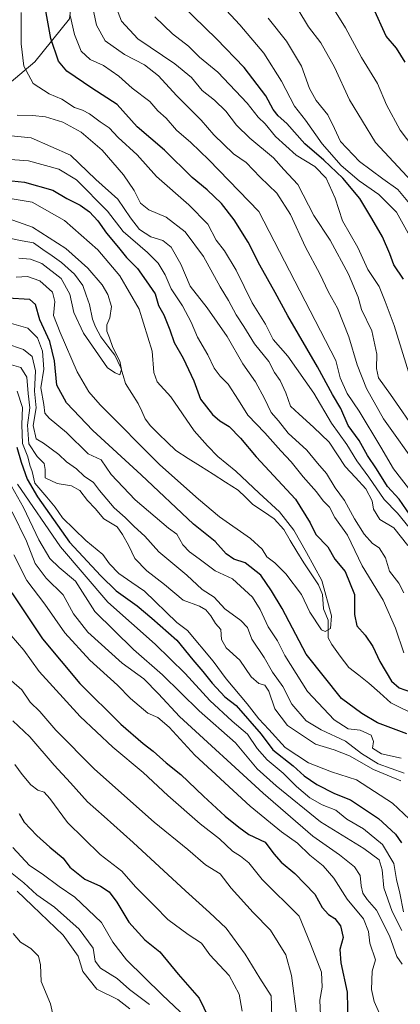
# Model space of a CAD drawing. Units: metres. Extents: x 637871 to 641323, y 4743693 to 4746076.
# Drawn here: x 640234 to 640355, y 4744813 to 4745125 of the extents above; entities that cross this region are included whole.
import ezdxf

# ---------------------------------------------------------------- set-up
doc = ezdxf.new("R2010")
doc.units = ezdxf.units.M
doc.header["$MEASUREMENT"] = 0
for name, color, linetype, lineweight in [('Arbolado forestal CxS', 92, 'Continuous', 0), ('Corriente natural lineal', 142, 'Continuous', 13), ('Curva de nivel maestra', 36, 'Continuous', 30), ('Curva de nivel normal', 36, 'Continuous', 0)]:
    doc.layers.add(name, color=color, linetype=linetype, lineweight=lineweight)

# ---------------------------------------------------------------- blocks, each defined once
blk = doc.blocks.new('*U172')
at = {"layer": 'Curva de nivel normal', "color": 36, "linetype": 'Continuous', "lineweight": 0}
for points in [[(640233.62, 4744977.82, 780), (640247.22, 4744957.96, 780), (640262.22, 4744940.5, 780), (640277.25, 4744927.14, 780), (640286.69, 4744917.92, 780), (640294.5, 4744909.29, 780), (640301.64, 4744902.84, 780), (640306.5, 4744898.7, 780), (640309.49, 4744894.11, 780), (640312.68, 4744890.52, 780), (640317.8, 4744886.33, 780), (640321.98, 4744882.11, 780), (640326.17, 4744878.54, 780), (640330.08, 4744876.24, 780), (640334.4, 4744874.6, 780), (640337.91, 4744871.77, 780), (640343.16, 4744868.69, 780), (640349.22, 4744863.75, 780), (640352.77, 4744857.76, 780), (640353.61, 4744852.62, 780), (640354.69, 4744848.34, 780), (640355.83, 4744842.41, 780)], [(640358.48, 4744975.18, 780), (640352.66, 4744982.74, 780), (640348.68, 4744989.54, 780), (640341.76, 4745000.96, 780), (640338.05, 4745006.58, 780), (640335.78, 4745011.5, 780), (640334.38, 4745017.01, 780), (640310.05, 4745064.25, 780), (640294.26, 4745080.56, 780), (640288.51, 4745086.07, 780), (640283.93, 4745090.02, 780), (640280.71, 4745093.83, 780), (640278.06, 4745096.16, 780), (640275.5, 4745099.03, 780), (640269.95, 4745103.27, 780), (640265.71, 4745107.05, 780), (640260.82, 4745110.42, 780), (640256.64, 4745112.38, 780), (640253.84, 4745114.96, 780), (640251.68, 4745120.29, 780), (640250.3, 4745126.29, 780)]]:
    blk.add_polyline3d(points, dxfattribs=at)
blk = doc.blocks.new('*U176')
at = {"layer": 'Curva de nivel normal', "color": 36, "linetype": 'Continuous', "lineweight": 0}
for points in [[(640232.22, 4744902.91, 815), (640237.59, 4744897.83, 815), (640245.22, 4744888.82, 815), (640250.44, 4744883.27, 815), (640255.82, 4744877.21, 815), (640261.1, 4744872.62, 815), (640270.28, 4744864.31, 815), (640286.83, 4744849.03, 815), (640294.46, 4744842.16, 815), (640299.66, 4744837.2, 815), (640305.77, 4744828.97, 815), (640310.36, 4744821.4, 815), (640313.92, 4744815.84, 815), (640314.11, 4744809.16, 815)], [(640365.57, 4745066.1, 815), (640346.93, 4745086.07, 815), (640338.75, 4745099.54, 815), (640333.97, 4745109.93, 815), (640329.66, 4745117.62, 815), (640325.8, 4745122.71, 815), (640322.43, 4745128.36, 815)]]:
    blk.add_polyline3d(points, dxfattribs=at)
blk = doc.blocks.new('*U178')
at = {"layer": 'Curva de nivel normal', "color": 36, "linetype": 'Continuous', "lineweight": 0}
for points in [[(640231.73, 4744915.56, 810), (640234.98, 4744912.68, 810), (640237.66, 4744908.79, 810), (640240.7, 4744905.89, 810), (640245.83, 4744899.92, 810), (640257.99, 4744887.58, 810), (640276.91, 4744870.83, 810), (640287.56, 4744862.1, 810), (640293.12, 4744857.32, 810), (640297.78, 4744854.42, 810), (640301.3, 4744849.91, 810), (640308.25, 4744842.22, 810), (640313.77, 4744836.63, 810), (640318.63, 4744828.78, 810), (640320.44, 4744822.19, 810), (640321.95, 4744809.98, 810)], [(640357.69, 4745066.76, 810), (640354.06, 4745071.22, 810), (640349.35, 4745074.54, 810), (640341.92, 4745080.05, 810), (640335.87, 4745086.4, 810), (640334.03, 4745090.56, 810), (640331.94, 4745094.8, 810), (640328.2, 4745099.38, 810), (640326.12, 4745103.21, 810), (640323.56, 4745110.29, 810), (640318.84, 4745118.15, 810), (640313.01, 4745125.49, 810)]]:
    blk.add_polyline3d(points, dxfattribs=at)
blk = doc.blocks.new('*U179')
at = {"layer": 'Curva de nivel normal', "color": 36, "linetype": 'Continuous', "lineweight": 0}
blk.add_polyline3d([(640233.57, 4744848.9, 840), (640248.06, 4744835.03, 840), (640252.86, 4744828.32, 840), (640254.33, 4744823.52, 840), (640258.72, 4744817.95, 840), (640265.4, 4744814.6, 840), (640269.2, 4744811.67, 840)], dxfattribs=at)
blk = doc.blocks.new('*U182')
at = {"layer": 'Curva de nivel normal', "color": 36, "linetype": 'Continuous', "lineweight": 0}
for points in [[(640231.66, 4744929.9, 805), (640235.62, 4744925.3, 805), (640240.48, 4744918.57, 805), (640253.49, 4744904.3, 805), (640263.86, 4744894.51, 805), (640273.46, 4744886.57, 805), (640281.21, 4744879.24, 805), (640291.45, 4744870.28, 805), (640297.57, 4744865.54, 805), (640301.69, 4744861.62, 805), (640304.27, 4744860.07, 805), (640306.88, 4744857.96, 805), (640311.08, 4744852.69, 805), (640322.79, 4744840.99, 805), (640326.45, 4744832.29, 805), (640329.88, 4744823.25, 805), (640330.11, 4744818.53, 805), (640329.32, 4744814.46, 805), (640329.61, 4744809.64, 805)], [(640357.9, 4745056.44, 805), (640353.58, 4745064.04, 805), (640347.99, 4745069.58, 805), (640341.8, 4745073.93, 805), (640336.14, 4745078.82, 805), (640330.14, 4745085.61, 805), (640324.78, 4745093.2, 805), (640321.37, 4745097.54, 805), (640317.24, 4745105.53, 805), (640311.59, 4745114.39, 805), (640304.08, 4745123.34, 805), (640296.85, 4745131.03, 805)]]:
    blk.add_polyline3d(points, dxfattribs=at)
blk = doc.blocks.new('*U183')
at = {"layer": 'Curva de nivel normal', "color": 36, "linetype": 'Continuous', "lineweight": 0}
blk.add_polyline3d([(640232.28, 4744835.55, 845), (640234.56, 4744832.83, 845), (640237.86, 4744830.75, 845), (640240.32, 4744828.38, 845), (640240.88, 4744825.62, 845), (640241.13, 4744820.34, 845), (640244.1, 4744813.26, 845), (640246.46, 4744802.66, 845)], dxfattribs=at)
blk = doc.blocks.new('*U185')
at = {"layer": 'Curva de nivel normal', "color": 36, "linetype": 'Continuous', "lineweight": 0}
for points in [[(640277.13, 4745125.9, 795), (640282.69, 4745120.51, 795), (640287.81, 4745116.58, 795), (640291.27, 4745113.14, 795), (640297.05, 4745108.33, 795), (640306.32, 4745098.5, 795), (640309.85, 4745094.13, 795), (640312.06, 4745091.95, 795), (640315.3, 4745088.01, 795), (640321.84, 4745082.06, 795), (640327.74, 4745078.45, 795), (640331.38, 4745074.83, 795), (640334.21, 4745068.42, 795), (640336.52, 4745061.31, 795), (640341.4, 4745052.82, 795), (640344.54, 4745045.89, 795), (640348.14, 4745040.47, 795), (640350.08, 4745035.76, 795), (640352.84, 4745028.07, 795), (640357.99, 4745011.78, 795)], [(640348.24, 4744810.24, 795), (640346.55, 4744813.96, 795), (640345.75, 4744817.8, 795), (640345.95, 4744823.66, 795), (640346.96, 4744827.16, 795), (640345.19, 4744832.46, 795), (640344.74, 4744836.18, 795), (640343.14, 4744840.2, 795), (640338.04, 4744846.44, 795), (640333.82, 4744853.1, 795), (640330.42, 4744856.95, 795), (640326.23, 4744860.4, 795), (640322.28, 4744864.14, 795), (640317.23, 4744867.76, 795), (640307.35, 4744875.91, 795), (640289.81, 4744892.03, 795), (640281.7, 4744900.88, 795), (640278.07, 4744903.93, 795), (640274.87, 4744905.33, 795), (640269.38, 4744909.98, 795), (640265.27, 4744914.15, 795), (640256.55, 4744922.12, 795), (640248.65, 4744930.82, 795), (640242.3, 4744939.82, 795), (640236.62, 4744947.38, 795), (640232.46, 4744955.48, 795)]]:
    blk.add_polyline3d(points, dxfattribs=at)
blk = doc.blocks.new('*U186')
at = {"layer": 'Curva de nivel normal', "color": 36, "linetype": 'Continuous', "lineweight": 0}
for points in [[(640230.98, 4745015.89, 765), (640234.75, 4745014.82, 765), (640236.55, 4745011.75, 765), (640237.01, 4745006.62, 765), (640237.58, 4745002.02, 765), (640236.8, 4744996.56, 765), (640237.28, 4744990.68, 765), (640239.9, 4744986.59, 765), (640242.09, 4744984.37, 765), (640242.41, 4744982.55, 765), (640242.42, 4744979.88, 765), (640246.18, 4744978.12, 765), (640250.76, 4744977.35, 765), (640253.42, 4744975.82, 765), (640255.76, 4744972.67, 765), (640258.25, 4744970.18, 765), (640261.01, 4744966.88, 765), (640265.22, 4744964.36, 765), (640266.91, 4744961.96, 765), (640268.92, 4744958.29, 765), (640270.8, 4744954.3, 765), (640274.55, 4744950.37, 765), (640280.2, 4744946.06, 765), (640286.12, 4744941.13, 765), (640291.28, 4744939.18, 765), (640293.32, 4744938.1, 765), (640294.8, 4744936.14, 765), (640296.3, 4744933.69, 765), (640298.05, 4744931.81, 765), (640298.25, 4744928.62, 765), (640299.67, 4744926, 765), (640304.02, 4744922.09, 765), (640307.61, 4744916.84, 765), (640310.05, 4744914.72, 765), (640311.95, 4744914.19, 765), (640313.2, 4744912.26, 765), (640315.09, 4744906.72, 765), (640319.17, 4744901.4, 765), (640328.03, 4744895.48, 765), (640333.92, 4744893.66, 765), (640338.76, 4744891.86, 765), (640346.3, 4744887.47, 765), (640354.99, 4744883.93, 765)], [(640357.24, 4744958.38, 765), (640352.74, 4744964, 765), (640348.37, 4744966.71, 765), (640346.37, 4744969.91, 765), (640345.88, 4744972.62, 765), (640343.89, 4744976.33, 765), (640340.66, 4744979.93, 765), (640337.34, 4744983.48, 765), (640332.28, 4744991.14, 765), (640327.34, 4744995.87, 765), (640322.84, 4745000.04, 765), (640320.05, 4745002.58, 765), (640318.56, 4745006.76, 765), (640316.8, 4745010.66, 765), (640315.03, 4745013.23, 765), (640313.2, 4745016.7, 765), (640308.72, 4745022.28, 765), (640305.26, 4745027.76, 765), (640302.83, 4745031.53, 765), (640300.46, 4745036, 765), (640297.8, 4745040.34, 765), (640292.52, 4745049.93, 765), (640286.76, 4745057.78, 765), (640280.68, 4745062.42, 765), (640275.27, 4745064.72, 765), (640272.6, 4745066.82, 765), (640270.62, 4745070.84, 765), (640267.24, 4745075.8, 765), (640260.48, 4745083.64, 765), (640253.79, 4745089.37, 765), (640248.01, 4745092.53, 765), (640242.5, 4745094.16, 765), (640238.4, 4745094.61, 765), (640233.49, 4745094.69, 765)]]:
    blk.add_polyline3d(points, dxfattribs=at)
blk = doc.blocks.new('*U188')
at = {"layer": 'Curva de nivel normal', "color": 36, "linetype": 'Continuous', "lineweight": 0}
for points in [[(640231.8, 4744977.24, 785), (640235.59, 4744970.46, 785), (640240.45, 4744960.24, 785), (640243.88, 4744954.35, 785), (640246.82, 4744951.42, 785), (640252.03, 4744947.17, 785), (640258.12, 4744937.58, 785), (640270.33, 4744925.53, 785), (640279.55, 4744917.42, 785), (640291.17, 4744906.04, 785), (640302.65, 4744895.88, 785), (640309.57, 4744887.7, 785), (640315.55, 4744882.26, 785), (640329.57, 4744870.89, 785), (640343.28, 4744862.48, 785), (640348.16, 4744858.83, 785), (640349.13, 4744855.7, 785), (640349.67, 4744849.96, 785), (640352.26, 4744842.54, 785), (640355.34, 4744836.52, 785)], [(640360.79, 4744982.7, 785), (640349.54, 4744998.54, 785), (640344.08, 4745008.11, 785), (640341.22, 4745015.65, 785), (640338.59, 4745024.56, 785), (640334.93, 4745033.65, 785), (640332.09, 4745038.63, 785), (640329.35, 4745044.44, 785), (640324.77, 4745052.91, 785), (640320.02, 4745063.29, 785), (640315.73, 4745070.08, 785), (640310.43, 4745075.11, 785), (640306.06, 4745079.7, 785), (640302.02, 4745082.52, 785), (640295.77, 4745088.47, 785), (640291.8, 4745093.12, 785), (640284.01, 4745100.99, 785), (640278.33, 4745107.19, 785), (640273.86, 4745110.64, 785), (640267.55, 4745113.99, 785), (640261.45, 4745118.28, 785), (640258.69, 4745123.26, 785), (640256.94, 4745131.36, 785)]]:
    blk.add_polyline3d(points, dxfattribs=at)
blk = doc.blocks.new('*U189')
at = {"layer": 'Curva de nivel normal', "color": 36, "linetype": 'Continuous', "lineweight": 0}
blk.add_polyline3d([(640230.37, 4744855.76, 835), (640235.6, 4744851.56, 835), (640239.75, 4744847.81, 835), (640245.34, 4744843.92, 835), (640253.22, 4744836.94, 835), (640257.59, 4744830.86, 835), (640258.19, 4744826.79, 835), (640259.9, 4744824.58, 835), (640265.2, 4744821.24, 835), (640269.06, 4744817.82, 835), (640275.44, 4744813.06, 835)], dxfattribs=at)
blk = doc.blocks.new('*U191')
at = {"layer": 'Curva de nivel normal', "color": 36, "linetype": 'Continuous', "lineweight": 0}
blk.add_polyline3d([(640230.04, 4745068.5, 745), (640238.32, 4745067.16, 745), (640248.49, 4745061.42, 745), (640259.09, 4745052.05, 745), (640266.03, 4745043.81, 745), (640272.15, 4745033.29, 745), (640276.32, 4745020.03, 745), (640276.78, 4745013.25, 745), (640277.88, 4745010.24, 745), (640282.22, 4745005.55, 745), (640289.55, 4744994.75, 745), (640293.77, 4744989.97, 745), (640297.09, 4744986.62, 745), (640302.76, 4744981.96, 745), (640310.12, 4744974.99, 745), (640316.59, 4744969.12, 745), (640321.17, 4744963.24, 745), (640325.16, 4744956.18, 745), (640329.94, 4744947.35, 745), (640333.09, 4744936.12, 745), (640332.73, 4744932.18, 745), (640331.02, 4744931.24, 745), (640329.86, 4744931.67, 745), (640326.19, 4744937.3, 745), (640323.51, 4744942.89, 745), (640318.57, 4744949.44, 745), (640315.06, 4744952.93, 745), (640312.62, 4744954.82, 745), (640311.1, 4744957.3, 745), (640307.42, 4744960.62, 745), (640297.62, 4744967.48, 745), (640290.93, 4744973.13, 745), (640278.74, 4744983.94, 745), (640259.79, 4745002.99, 745), (640256.21, 4745007.1, 745), (640252.55, 4745013.39, 745), (640247.13, 4745025.89, 745), (640245.02, 4745031.25, 745), (640245.5, 4745035.7, 745), (640244.75, 4745038.69, 745), (640240.67, 4745042.29, 745), (640236.86, 4745043.63, 745), (640233.19, 4745043.39, 745)], dxfattribs=at)
blk = doc.blocks.new('*U196')
at = {"layer": 'Curva de nivel normal', "color": 36, "linetype": 'Continuous', "lineweight": 0}
for points in [[(640229.93, 4745022.46, 760), (640235.5, 4745020.56, 760), (640238.34, 4745018.28, 760), (640239.39, 4745013.78, 760), (640239.06, 4745007.28, 760), (640239.57, 4745002.02, 760), (640238.59, 4744996.44, 760), (640239.6, 4744992.26, 760), (640241.85, 4744990.89, 760), (640246.76, 4744987.29, 760), (640249.11, 4744984.97, 760), (640252.3, 4744982.76, 760), (640254.8, 4744980.44, 760), (640257.73, 4744978.42, 760), (640259.61, 4744975.86, 760), (640264.29, 4744970.33, 760), (640267.78, 4744967.32, 760), (640270.57, 4744964.49, 760), (640273.94, 4744961.36, 760), (640278.42, 4744956.41, 760), (640287.26, 4744949.06, 760), (640292.08, 4744944.52, 760), (640295.9, 4744942.02, 760), (640299.27, 4744938.32, 760), (640304.35, 4744934.71, 760), (640306.45, 4744932.46, 760), (640307.86, 4744928.72, 760), (640311.77, 4744922.98, 760), (640314.41, 4744918.3, 760), (640317.6, 4744913.8, 760), (640320.51, 4744908.17, 760), (640325.01, 4744902.94, 760), (640329.8, 4744900, 760), (640337.45, 4744896.47, 760), (640342.58, 4744892.52, 760), (640347.84, 4744889.31, 760), (640356.1, 4744886.27, 760)], [(640355.97, 4744943.42, 760), (640354.33, 4744946.49, 760), (640351.44, 4744950.35, 760), (640350.13, 4744954.51, 760), (640348.15, 4744957.65, 760), (640345.99, 4744959.08, 760), (640343.41, 4744962, 760), (640340.34, 4744966.88, 760), (640337.17, 4744972.7, 760), (640334.17, 4744976.7, 760), (640331.48, 4744981.29, 760), (640328.57, 4744984.54, 760), (640325.2, 4744988.62, 760), (640319.34, 4744993.96, 760), (640316.22, 4744997.9, 760), (640313.91, 4745000.51, 760), (640311.88, 4745004.96, 760), (640308.97, 4745010.23, 760), (640304.99, 4745016.02, 760), (640300, 4745024.62, 760), (640293.72, 4745033.66, 760), (640288.3, 4745040.54, 760), (640285.34, 4745047.51, 760), (640282.34, 4745052.93, 760), (640279.68, 4745055.07, 760), (640275.81, 4745056.17, 760), (640272.29, 4745058.49, 760), (640269.4, 4745062.26, 760), (640265.38, 4745068.12, 760), (640258.44, 4745074.35, 760), (640250.46, 4745082.02, 760), (640237.96, 4745087.52, 760), (640230.61, 4745088.3, 760)]]:
    blk.add_polyline3d(points, dxfattribs=at)
blk = doc.blocks.new('*U197')
at = {"layer": 'Curva de nivel normal', "color": 36, "linetype": 'Continuous', "lineweight": 0}
blk.add_polyline3d([(640229.21, 4745062.57, 740), (640238.44, 4745059.31, 740), (640248.94, 4745052.47, 740), (640255.9, 4745046.27, 740), (640260.49, 4745040.96, 740), (640262.24, 4745037.92, 740), (640263.37, 4745034.09, 740), (640262.88, 4745030.57, 740), (640261.88, 4745028.29, 740), (640261.93, 4745026.29, 740), (640262.78, 4745024.16, 740), (640263.78, 4745021.11, 740), (640266.01, 4745016.83, 740), (640266.62, 4745014.23, 740), (640266.01, 4745012.51, 740), (640264.61, 4745013.08, 740), (640262.1, 4745014.68, 740), (640254.54, 4745025.72, 740), (640251.53, 4745032.23, 740), (640250.25, 4745038.03, 740), (640247.48, 4745042.96, 740), (640241.37, 4745047.73, 740), (640237.81, 4745049.15, 740), (640234.12, 4745049.44, 740)], dxfattribs=at)
blk = doc.blocks.new('*U199')
at = {"layer": 'Curva de nivel normal', "color": 36, "linetype": 'Continuous', "lineweight": 0}
for points in [[(640233.54, 4745007.29, 770), (640235.27, 4745002.14, 770), (640234.97, 4744996.71, 770), (640235.23, 4744990.74, 770), (640236.87, 4744986.52, 770), (640237.59, 4744983.88, 770), (640238.24, 4744981.86, 770), (640239.16, 4744978.16, 770), (640242.92, 4744973.77, 770), (640245.56, 4744970.53, 770), (640247.87, 4744967.22, 770), (640255.32, 4744960.01, 770), (640260.61, 4744955.6, 770), (640262.77, 4744952.64, 770), (640265.74, 4744949.61, 770), (640269.81, 4744946.69, 770), (640273.85, 4744943.93, 770), (640284.09, 4744934.02, 770), (640287.43, 4744931.46, 770), (640295.6, 4744921.8, 770), (640299.68, 4744916.21, 770), (640306.31, 4744908.32, 770), (640310.06, 4744903.5, 770), (640313.18, 4744900.19, 770), (640318.42, 4744894.42, 770), (640325.8, 4744889.56, 770), (640333.06, 4744886.74, 770), (640340.99, 4744884.23, 770), (640352.32, 4744876.87, 770), (640357.75, 4744871.71, 770)], [(640357.67, 4744964.09, 770), (640353.97, 4744968.68, 770), (640349.7, 4744973.02, 770), (640344.85, 4744980.05, 770), (640341.1, 4744985.24, 770), (640337.95, 4744990.42, 770), (640333, 4744997.16, 770), (640327.42, 4745006.73, 770), (640319.24, 4745018.38, 770), (640314.55, 4745023.63, 770), (640312.15, 4745028.54, 770), (640307.91, 4745035.32, 770), (640302.91, 4745045.63, 770), (640299.14, 4745051.76, 770), (640296.5, 4745055.16, 770), (640293.89, 4745060.19, 770), (640287.89, 4745066.34, 770), (640277.61, 4745075.35, 770), (640271.5, 4745082.12, 770), (640265.53, 4745087.7, 770), (640262.64, 4745090.76, 770), (640259.85, 4745092.6, 770), (640256.44, 4745095.18, 770), (640254.2, 4745096.32, 770), (640251.67, 4745097.14, 770), (640247.64, 4745099.8, 770), (640243.64, 4745101.49, 770), (640238.61, 4745104.76, 770), (640235.67, 4745110.29, 770), (640234.84, 4745117.29, 770), (640234.84, 4745127.29, 770)]]:
    blk.add_polyline3d(points, dxfattribs=at)
blk = doc.blocks.new('*U202')
at = {"layer": 'Curva de nivel normal', "color": 36, "linetype": 'Continuous', "lineweight": 0}
for points in [[(640232.85, 4744889.02, 820), (640235.13, 4744885.93, 820), (640237.83, 4744882.59, 820), (640240.09, 4744880.89, 820), (640242.05, 4744880.32, 820), (640243.88, 4744878.27, 820), (640249.43, 4744870.7, 820), (640259.86, 4744860.58, 820), (640266.67, 4744855.28, 820), (640270.95, 4744850.32, 820), (640277.13, 4744844.18, 820), (640281.29, 4744840.02, 820), (640287.67, 4744835.2, 820), (640291.9, 4744832.44, 820), (640294.58, 4744828.78, 820), (640300.67, 4744822.2, 820), (640303.8, 4744816.34, 820), (640304.76, 4744810.96, 820)], [(640361.09, 4745081.62, 820), (640354.78, 4745089.97, 820), (640350.45, 4745098.05, 820), (640347.57, 4745104.79, 820), (640342.51, 4745113.04, 820), (640337.52, 4745122.38, 820), (640333.96, 4745127.97, 820)]]:
    blk.add_polyline3d(points, dxfattribs=at)
blk = doc.blocks.new('*U206')
at = {"layer": 'Curva de nivel normal', "color": 36, "linetype": 'Continuous', "lineweight": 0}
blk.add_polyline3d([(640232.13, 4744862.82, 830), (640237.4, 4744857.06, 830), (640241.5, 4744854.39, 830), (640246.85, 4744850.38, 830), (640251.75, 4744847.01, 830), (640260.19, 4744839, 830), (640263.85, 4744832.74, 830), (640268.12, 4744827.17, 830), (640279.44, 4744816.09, 830), (640287.07, 4744808.88, 830)], dxfattribs=at)
blk = doc.blocks.new('*U207')
at = {"layer": 'Curva de nivel normal', "color": 36, "linetype": 'Continuous', "lineweight": 0}
for points in [[(640231.75, 4745028.79, 755), (640236.89, 4745027.22, 755), (640239.94, 4745024.2, 755), (640241.61, 4745019.97, 755), (640241.94, 4745014.29, 755), (640241.08, 4745008.33, 755), (640241.98, 4745003.1, 755), (640242.27, 4745000.36, 755), (640243.63, 4744998.8, 755), (640249.17, 4744994.26, 755), (640256.01, 4744987.47, 755), (640260.09, 4744985.52, 755), (640263.27, 4744980.91, 755), (640270.88, 4744972.93, 755), (640281.5, 4744963.89, 755), (640284.13, 4744962.02, 755), (640286.01, 4744958.67, 755), (640288.05, 4744956.38, 755), (640291.11, 4744954.25, 755), (640296.22, 4744950.38, 755), (640301.76, 4744947.87, 755), (640308.08, 4744942.07, 755), (640310.43, 4744938.17, 755), (640313, 4744932.7, 755), (640315.97, 4744928.24, 755), (640318.31, 4744923.62, 755), (640325.5, 4744912.15, 755), (640333.94, 4744903.21, 755), (640338.31, 4744900.34, 755), (640342.13, 4744899.96, 755), (640345.56, 4744898.34, 755), (640346.34, 4744896.3, 755), (640346.07, 4744894.29, 755), (640348.86, 4744892.44, 755), (640355.06, 4744891.12, 755)], [(640355.97, 4744924.48, 755), (640353.29, 4744932.23, 755), (640349.44, 4744941.07, 755), (640342.78, 4744951.98, 755), (640338.13, 4744961.66, 755), (640334.12, 4744967.32, 755), (640332.39, 4744970.57, 755), (640330.41, 4744972.53, 755), (640328.3, 4744975.48, 755), (640324.1, 4744980.17, 755), (640320.28, 4744984.96, 755), (640316.98, 4744988.37, 755), (640311.99, 4744994.13, 755), (640306.56, 4744999.74, 755), (640303.64, 4745004.5, 755), (640300.36, 4745009.54, 755), (640297.77, 4745012.02, 755), (640295.86, 4745014.59, 755), (640293.85, 4745018.83, 755), (640290.59, 4745024.37, 755), (640288.62, 4745029.22, 755), (640285.83, 4745034.36, 755), (640282.25, 4745039.7, 755), (640280.36, 4745044.2, 755), (640278.18, 4745047.84, 755), (640274.75, 4745051.24, 755), (640267.06, 4745057.92, 755), (640262.1, 4745064.3, 755), (640252.34, 4745074.21, 755), (640246.74, 4745077.61, 755), (640237.18, 4745080.27, 755), (640224.14, 4745081.18, 755)]]:
    blk.add_polyline3d(points, dxfattribs=at)
blk = doc.blocks.new('*U213')
at = {"layer": 'Curva de nivel normal', "color": 36, "linetype": 'Continuous', "lineweight": 0}
for points in [[(640231.91, 4744969.11, 790), (640236.46, 4744959.81, 790), (640239.26, 4744952.75, 790), (640242.69, 4744948.04, 790), (640248.1, 4744942.76, 790), (640251.38, 4744936.79, 790), (640255.96, 4744931.01, 790), (640266.76, 4744921.14, 790), (640273.6, 4744916.16, 790), (640278.33, 4744911.46, 790), (640284.96, 4744904.29, 790), (640311.43, 4744879.96, 790), (640327.16, 4744866.36, 790), (640335.61, 4744860.5, 790), (640340.38, 4744856.64, 790), (640342.11, 4744853.96, 790), (640342.4, 4744850.62, 790), (640342.97, 4744848.29, 790), (640344.34, 4744846.29, 790), (640347.3, 4744842.94, 790), (640351.46, 4744834.79, 790), (640353.7, 4744828.22, 790), (640355.41, 4744825.78, 790)], [(640360.48, 4744993.62, 790), (640351.68, 4745006.28, 790), (640347.88, 4745011.52, 790), (640347.25, 4745014.51, 790), (640347.4, 4745019, 790), (640345.81, 4745026.4, 790), (640342.58, 4745033.14, 790), (640341.44, 4745037.09, 790), (640338.47, 4745044.37, 790), (640332.62, 4745055.16, 790), (640327.45, 4745062.93, 790), (640322.4, 4745072.74, 790), (640317.99, 4745077.48, 790), (640314.66, 4745081.19, 790), (640307.21, 4745087.41, 790), (640302.99, 4745091.6, 790), (640299.62, 4745096.02, 790), (640295.99, 4745099.51, 790), (640292.1, 4745102.53, 790), (640288.76, 4745106.62, 790), (640283.48, 4745111.01, 790), (640271.78, 4745118.92, 790), (640266.53, 4745124.53, 790), (640264.22, 4745130.55, 790)]]:
    blk.add_polyline3d(points, dxfattribs=at)
blk = doc.blocks.new('*U221')
at = {"layer": 'Curva de nivel maestra', "color": 36, "linetype": 'Continuous', "lineweight": 30}
for points in [[(640231.84, 4744943.48, 800), (640241.51, 4744928.82, 800), (640253.36, 4744914.7, 800), (640266.4, 4744901.84, 800), (640273.39, 4744895.68, 800), (640276.56, 4744893.32, 800), (640280.74, 4744889.55, 800), (640285.33, 4744885.86, 800), (640292.49, 4744879.02, 800), (640299.4, 4744872.74, 800), (640303.73, 4744869.27, 800), (640306.87, 4744866.89, 800), (640312, 4744864.48, 800), (640314.81, 4744860.78, 800), (640317.08, 4744858.14, 800), (640321.46, 4744854.53, 800), (640327.79, 4744848.02, 800), (640330.1, 4744843.78, 800), (640332.09, 4744841.52, 800), (640334.07, 4744840.26, 800), (640335.89, 4744837.92, 800), (640336.77, 4744834.27, 800), (640335.71, 4744830.51, 800), (640335.96, 4744826.28, 800), (640338.01, 4744816.96, 800), (640338.25, 4744806.8, 800)], [(640355.85, 4745042.76, 800), (640352.79, 4745047.32, 800), (640351.54, 4745050.79, 800), (640349.22, 4745056.2, 800), (640345.77, 4745062.02, 800), (640342.07, 4745068.33, 800), (640336.68, 4745074.81, 800), (640330.66, 4745080.53, 800), (640324.64, 4745085.68, 800), (640318.87, 4745092.13, 800), (640316.15, 4745094.51, 800), (640314.55, 4745096.52, 800), (640312.22, 4745100.82, 800), (640305.42, 4745109.84, 800), (640296.69, 4745118.96, 800), (640285.62, 4745129.62, 800)]]:
    blk.add_polyline3d(points, dxfattribs=at)
blk = doc.blocks.new('*U223')
at = {"layer": 'Curva de nivel maestra', "color": 36, "linetype": 'Continuous', "lineweight": 30}
for points in [[(640233.45, 4744989.53, 775), (640234.8, 4744984.8, 775), (640236.74, 4744979.4, 775), (640239.95, 4744973.83, 775), (640250.09, 4744959.44, 775), (640260.05, 4744948.85, 775), (640264.86, 4744944.11, 775), (640271.55, 4744939.3, 775), (640276.19, 4744935.37, 775), (640284.04, 4744928.5, 775), (640289.16, 4744922.21, 775), (640292.35, 4744918.55, 775), (640295.25, 4744914.78, 775), (640299.3, 4744910.5, 775), (640302.9, 4744907.76, 775), (640310.8, 4744898.66, 775), (640314.51, 4744893.71, 775), (640320.96, 4744888.68, 775), (640324.41, 4744885.45, 775), (640328.42, 4744882.7, 775), (640334.02, 4744879.92, 775), (640339.07, 4744877.84, 775), (640347.98, 4744871.91, 775), (640353.34, 4744867.01, 775), (640355.2, 4744864.3, 775)], [(640359.12, 4744966.3, 775), (640354.43, 4744973.08, 775), (640350.76, 4744977.11, 775), (640347.3, 4744982.71, 775), (640344.47, 4744986.94, 775), (640341.79, 4744991.74, 775), (640338.34, 4744996.48, 775), (640335.98, 4745001.83, 775), (640333.36, 4745006.22, 775), (640328.64, 4745014.98, 775), (640319.22, 4745031.16, 775), (640315.23, 4745038.58, 775), (640310.39, 4745047.25, 775), (640306.72, 4745054.56, 775), (640302.27, 4745061.63, 775), (640298.24, 4745066.77, 775), (640293.69, 4745071.1, 775), (640288.98, 4745075.02, 775), (640280.22, 4745083.63, 775), (640271.55, 4745091.08, 775), (640265.22, 4745098.09, 775), (640257.16, 4745103.24, 775), (640249.25, 4745108.67, 775), (640246.59, 4745111.79, 775), (640244.16, 4745119.02, 775), (640242.13, 4745130.67, 775)]]:
    blk.add_polyline3d(points, dxfattribs=at)
blk = doc.blocks.new('*U224')
at = {"layer": 'Curva de nivel maestra', "color": 36, "linetype": 'Continuous', "lineweight": 30}
for points in [[(640223.77, 4745074.76, 750), (640235.83, 4745073.47, 750), (640244.82, 4745071, 750), (640249.28, 4745068.38, 750), (640253.5, 4745066.19, 750), (640256.4, 4745064.11, 750), (640259.07, 4745061.23, 750), (640261.83, 4745057.36, 750), (640265.66, 4745052.86, 750), (640268.12, 4745049.66, 750), (640271.66, 4745046.22, 750), (640274.34, 4745042.21, 750), (640277.28, 4745038.15, 750), (640278.3, 4745034.5, 750), (640279.95, 4745031.48, 750), (640281.89, 4745026.75, 750), (640283.2, 4745022.75, 750), (640286.09, 4745017.74, 750), (640289.51, 4745010.54, 750), (640291.53, 4745004.76, 750), (640295.34, 4744999.88, 750), (640297.68, 4744997.88, 750), (640300.69, 4744996.15, 750), (640304.23, 4744992.46, 750), (640309.23, 4744986.51, 750), (640321.64, 4744973.13, 750), (640326.32, 4744965.57, 750), (640328.07, 4744961.93, 750), (640331.94, 4744958.06, 750), (640334.09, 4744954.12, 750), (640337.39, 4744950.21, 750), (640340.32, 4744942.86, 750), (640340.37, 4744936.57, 750), (640341.05, 4744932.96, 750), (640343.69, 4744930.08, 750), (640346.12, 4744926.42, 750), (640348.3, 4744921.66, 750), (640352.04, 4744915.46, 750), (640354.51, 4744913.33, 750), (640358.09, 4744912.13, 750)], [(640356.92, 4744898.73, 750), (640347.65, 4744902.26, 750), (640342.64, 4744905.17, 750), (640336.2, 4744910.01, 750), (640325.08, 4744924.03, 750), (640317.43, 4744938.44, 750), (640314.01, 4744944.05, 750), (640310.64, 4744949.05, 750), (640305.7, 4744952.9, 750), (640302.14, 4744954.14, 750), (640299.75, 4744955.8, 750), (640296.19, 4744959.75, 750), (640289.41, 4744965.14, 750), (640272.75, 4744980.77, 750), (640257.46, 4744994.9, 750), (640249.16, 4745003.67, 750), (640246.12, 4745009.22, 750), (640245.34, 4745016.94, 750), (640243.88, 4745023.08, 750), (640240.72, 4745029.92, 750), (640239.32, 4745034.77, 750), (640237.54, 4745036.39, 750), (640230.45, 4745036.78, 750)]]:
    blk.add_polyline3d(points, dxfattribs=at)

msp = doc.modelspace()

# ---------------------------------------------------------------- linework, layer by layer
at = {"layer": 'Arbolado forestal CxS', "color": 92, "linetype": 'Continuous', "lineweight": 0}
for points in [[(640218.76, 4745335.58, 749.87), (640279.19, 4745287.34, 784.88), (640316.23, 4745198.61, 825.22), (640305.58, 4745176.24, 813.87), (640288.29, 4745163.49, 806.42), (640267.36, 4745159.85, 794.33), (640251.88, 4745140.73, 784.19), (640250.06, 4745125.25, 780.77), (640239.14, 4745111.6, 772.06), (640222.76, 4745097.94, 763.93), (640200.01, 4745086.1, 755.03), (640177.26, 4745078.82, 725.23), (640161.02, 4745075.2, 717.72), (640161.02, 4745075.2, 717.72), (640159.46, 4745087.63, 715.95), (640159.46, 4745120.4, 711.72), (640155.82, 4745147.71, 711.33), (640148.54, 4745175.02, 709.92), (640154.01, 4745215.08, 710.36), (640154.01, 4745253.31, 704.45), (640152.19, 4745289.73, 700.9)], [(640316.23, 4745198.61, 825.22), (640305.58, 4745176.24, 813.87), (640288.29, 4745163.49, 806.42), (640267.36, 4745159.85, 794.33), (640251.88, 4745140.73, 784.19), (640250.06, 4745125.25, 780.77), (640239.14, 4745111.6, 772.06), (640222.76, 4745097.94, 763.93), (640200.01, 4745086.1, 755.03), (640177.26, 4745078.82, 725.23), (640161.02, 4745075.2, 717.72)], [(640316.23, 4745198.61, 825.22), (640305.58, 4745176.24, 813.87), (640288.29, 4745163.49, 806.42), (640267.36, 4745159.85, 794.33), (640251.88, 4745140.73, 784.19), (640250.06, 4745125.25, 780.77), (640239.14, 4745111.6, 772.06), (640222.76, 4745097.94, 763.93), (640200.01, 4745086.1, 755.03), (640177.26, 4745078.82, 725.23), (640161.02, 4745075.2, 717.72)], [(640222.76, 4745097.94, 763.93), (640239.14, 4745111.6, 772.06), (640250.06, 4745125.25, 780.77), (640251.88, 4745140.73, 784.19), (640267.36, 4745159.85, 794.33), (640288.29, 4745163.49, 806.42), (640305.58, 4745176.24, 813.87), (640316.23, 4745198.61, 825.22), (640324.8, 4745178.08, 832.46), (640373.57, 4745130.98, 840.11), (640428.58, 4745088.49, 847.54), (640494.93, 4745054.16, 868.85), (640548.69, 4745025.98, 868.48), (640592.36, 4745013.08, 877.89)]]:
    msp.add_polyline3d(points, dxfattribs=at)
at = {"layer": 'Corriente natural lineal', "color": 142, "linetype": 'Continuous', "lineweight": 13}
msp.add_polyline3d([(640357.45, 4744905.81, 747.01), (640354.62, 4744907.22, 746.76), (640351.79, 4744908.64, 746.42), (640348.34, 4744911.72, 747.28), (640344.89, 4744914.8, 746.64), (640341.71, 4744917.32, 745.93), (640338.52, 4744919.83, 745.67), (640335.84, 4744923.43, 745.26), (640333.16, 4744927.03, 745.33), (640332.01, 4744929.21, 744.98), (640331.98, 4744931.99, 744.71), (640331.95, 4744934.76, 744.62), (640330.55, 4744938.35, 744.5), (640330.18, 4744942.86, 744.28), (640328.92, 4744945.97, 744.26), (640326.62, 4744949.47, 743.75), (640324.33, 4744952.98, 743.86), (640322.03, 4744956.49, 743.52), (640320.01, 4744960.02, 743.69), (640318, 4744963.55, 743.66), (640314.94, 4744966.87, 743.22), (640311.56, 4744969.15, 742.81), (640308.18, 4744971.43, 742.86), (640305.84, 4744973.71, 742.17), (640303.49, 4744975.99, 742.68), (640299.54, 4744978.5, 741.87), (640295.58, 4744981, 742.26), (640291.63, 4744983.51, 741.3), (640287.67, 4744986.01, 741.63), (640283.72, 4744988.52, 741.12), (640281.06, 4744991.13, 741.21), (640278.4, 4744993.74, 741.05), (640275.73, 4744996.35, 741.25), (640274.1, 4744998.51, 741.29), (640272.96, 4745000.98, 741.21), (640271.83, 4745003.45, 740.83), (640269.81, 4745006.6, 740.97), (640267.79, 4745009.74, 740.47), (640267.07, 4745012.24, 740.13), (640266.36, 4745014.74, 740), (640264.43, 4745018.75, 740.01), (640262.23, 4745021.61, 739.62), (640260.03, 4745024.48, 739.46), (640258.33, 4745027.66, 739.18), (640257.38, 4745030.16, 738.87), (640256.43, 4745034.77, 738.72), (640255.39, 4745037.76, 738.86), (640254.35, 4745040.75, 738.86), (640251.68, 4745044.36, 737.9), (640249.64, 4745046.22, 738.54), (640247.61, 4745048.08, 737.76), (640244.63, 4745050.16, 737.92), (640241.66, 4745052.23, 737.55), (640238.68, 4745054.3, 736.76), (640235.11, 4745054.97, 736.39), (640231.55, 4745055.65, 736.44)], dxfattribs=at)
at = {"layer": 'Curva de nivel maestra', "color": 36, "linetype": 'Continuous', "lineweight": 30}
for points in [[(640356.32, 4745111.48, 825), (640353.61, 4745115.92, 825), (640350.31, 4745119.74, 825), (640346.28, 4745128.81, 825)], [(640234.21, 4744873.52, 825), (640235.71, 4744870.8, 825), (640239.78, 4744866.57, 825), (640243.87, 4744862.84, 825), (640248.09, 4744859.42, 825), (640250.22, 4744856.59, 825), (640255, 4744852.74, 825), (640259.94, 4744850.48, 825), (640262.64, 4744848.72, 825), (640265.08, 4744845.48, 825), (640268.92, 4744839.12, 825), (640273.92, 4744833.58, 825), (640278.72, 4744829.7, 825), (640284.5, 4744822.7, 825), (640291.2, 4744815.07, 825), (640295.74, 4744805.61, 825)]]:
    msp.add_polyline3d(points, dxfattribs=at)

# ---------------------------------------------------------------- block references
for name in ['*U223', '*U221', '*U224']:
    msp.add_blockref(name, (0, 0), dxfattribs=at)
at = {"layer": 'Curva de nivel normal', "color": 36, "linetype": 'Continuous', "lineweight": 0}
for name in ['*U186', '*U199', '*U172', '*U188', '*U213', '*U185', '*U182', '*U178', '*U176', '*U206', '*U189', '*U179', '*U207', '*U196', '*U197', '*U191', '*U202', '*U183']:
    msp.add_blockref(name, (0, 0), dxfattribs=at)

doc.saveas('drawing.dxf')
